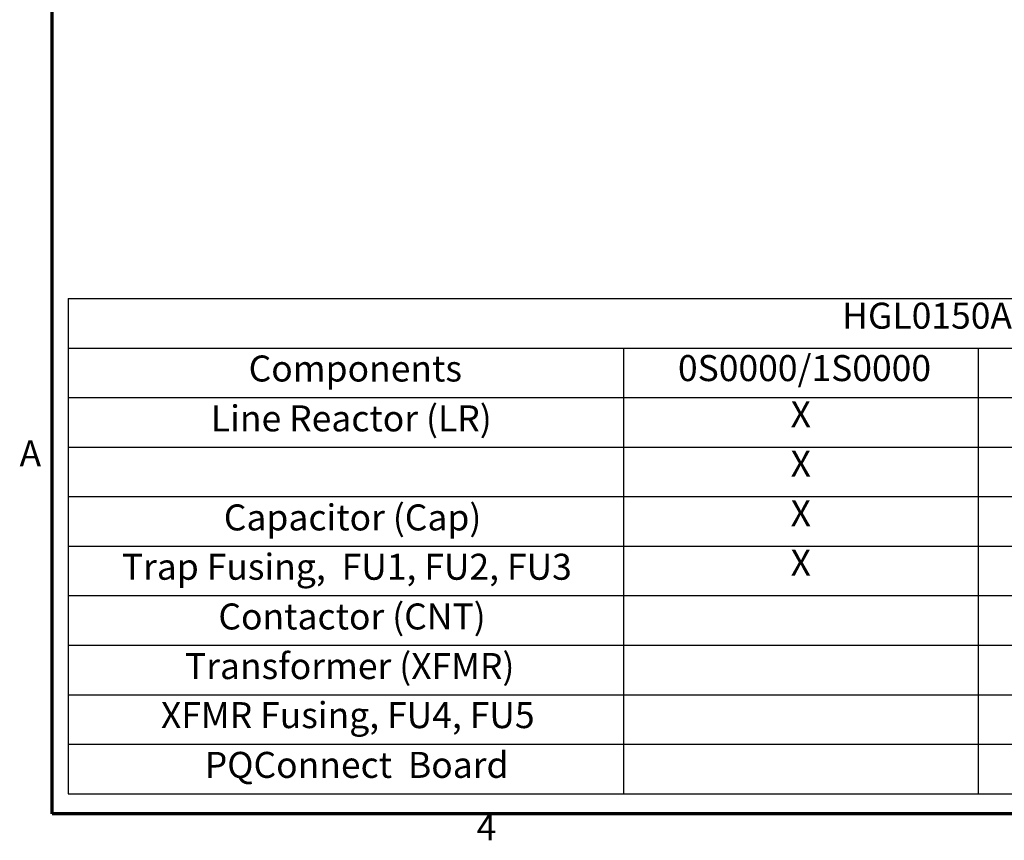
# Model space of a CAD drawing. Units: inches. Extents: x 2 to 86, y 1 to 67.
# Drawn here: x 2.4 to 20.6, y 1.5 to 16.7 of the extents above; entities that cross this region are included whole.
import ezdxf

# ---------------------------------------------------------------- set-up
doc = ezdxf.new("R2010")
doc.units = ezdxf.units.IN
doc.header["$LTSCALE"] = 4
doc.header["$MEASUREMENT"] = 0
doc.layers.add('Border (ANSI)', color=7, linetype='Continuous', lineweight=70)
doc.layers.add('Symbol (ANSI)', color=7, linetype='Continuous', lineweight=25)
doc.styles.add('Note Text (ANSI)', font='tahoma.ttf')

# ---------------------------------------------------------------- blocks, each defined once
blk = doc.blocks.new('Borders Default Border')
at = {"layer": 'Border (ANSI)', "flags": 128}
blk.add_lwpolyline([(0.75, 0.5), (0.75, 16.5), (21.25, 16.5), (21.25, 0.5), (0.75, 0.5)], dxfattribs=at)
at = {"layer": 'Border (ANSI)', "char_height": 0.12, "attachment_point": 7, "style": 'Note Text (ANSI)'}
for s, insert in [('A', (0.599, 2.065)), ('4', (2.7081, 0.34))]:
    blk.add_mtext(s, dxfattribs=dict(at, insert=insert))
blk = doc.blocks.new('Table2')
at = {"layer": 'Symbol (ANSI)'}
for p, q in [((0.823, 2.8774), (9.1542, 2.8774)), ((0.823, 2.8774), (0.823, 2.6488)), ((0.823, 2.6488), (9.1542, 2.6488)), ((0.823, 2.6488), (0.823, 2.4203)), ((3.3861, 2.6488), (3.3861, 2.4203)), ((5.0228, 2.6488), (5.0228, 2.4203)), ((0.823, 2.4203), (9.1542, 2.4203)), ((0.823, 2.4203), (0.823, 0.5922)), ((3.3861, 2.4203), (3.3861, 0.5922)), ((5.0228, 2.4203), (5.0228, 0.5922)), ((0.823, 2.1918), (9.1542, 2.1918)), ((0.823, 1.9633), (9.1542, 1.9633)), ((0.823, 1.7348), (9.1542, 1.7348)), ((0.823, 1.5063), (9.1542, 1.5063)), ((0.823, 1.2778), (9.1542, 1.2778)), ((0.823, 1.0492), (9.1542, 1.0492)), ((0.823, 0.8207), (9.1542, 0.8207)), ((0.823, 0.5922), (9.1542, 0.5922))]:
    blk.add_line(p, q, dxfattribs=at)
at = {"layer": 'Symbol (ANSI)', "char_height": 0.12, "attachment_point": 7, "style": 'Note Text (ANSI)'}
for s, insert in [('HGL0150AW-----', (4.395, 2.7006)), ('Components', (1.656, 2.4569)), ('0S0000/1S0000', (3.6373, 2.4588)), ('Line Reactor (LR)', (1.482, 2.2268)), ('X', (4.1572, 2.246)), ('X', (4.1572, 2.0175)), ('Capacitor (Cap)', (1.5415, 1.7698)), ('X', (4.1572, 1.789)), ('Trap Fusing,  FU1, FU2, FU3', (1.0709, 1.5422)), ('X', (4.1572, 1.5605)), ('Contactor (CNT)', (1.5165, 1.3128)), ('Transformer (XFMR)', (1.3624, 1.0839)), ('XFMR Fusing, FU4, FU5', (1.2515, 0.8576)), ('PQConnect  Board', (1.4536, 0.628))]:
    blk.add_mtext(s, dxfattribs=dict(at, insert=insert))

msp = doc.modelspace()

# ---------------------------------------------------------------- block references
at = {"xscale": 4, "yscale": 4, "zscale": 4}
for name in ['Borders Default Border', 'Table2']:
    msp.add_blockref(name, (0, 0), dxfattribs=at)

doc.saveas('drawing.dxf')
